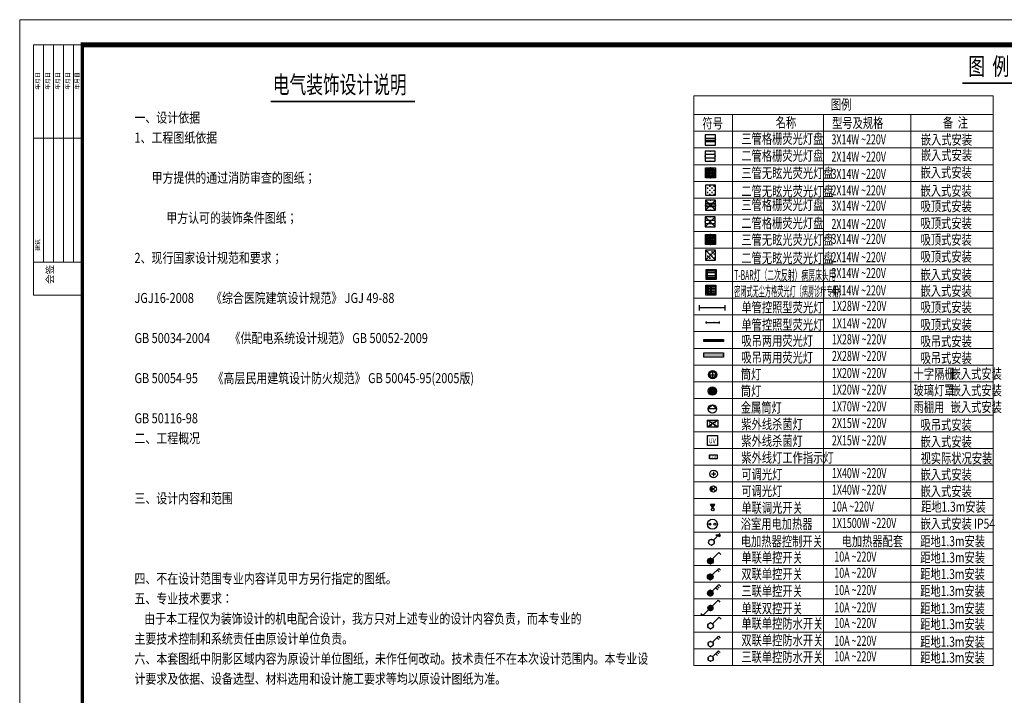
# Model space of a CAD drawing. Units: millimetres. Extents: x 570228 to 6690007, y 33408 to 711643.
# Drawn here: x 570228 to 609551, y 97196 to 124173 of the extents above; entities that cross this region are included whole.
import ezdxf
from ezdxf.enums import TextEntityAlignment as Align

# ---------------------------------------------------------------- set-up
doc = ezdxf.new("R2010")
doc.units = ezdxf.units.MM
doc.header["$LTSCALE"] = 100
doc.linetypes.add('0', pattern=[0])
doc.linetypes.add('ACAD_ISO02W100', pattern=[15, 12, -3])
doc.layers.get('0').update_dxf_attribs({"linetype": '0'})
for name, color, linetype, lineweight in [('1-1-可調光燈', 100, 'Continuous', 25), ('1-14Wx3-PS 吸', 100, 'Continuous', 25), ('1-150Wx1 雨庇燈', 100, 'Continuous', 25), ('1-15Wx2 UV燈-吸', 100, 'Continuous', 25), ('1-15Wx2 UV燈T-BAR', 100, 'Continuous', 25), ('1-1紫外線燈指示燈', 100, 'Continuous', 25), ('1-1金屬調光燈', 100, 'Continuous', 25), ('EQUIP', 100, 'Continuous', 25), ('EQUIP-照明', 100, 'Continuous', 25), ('I-000图框', 3, 'Continuous', 20), ('I-000图签', 11, 'Continuous', 20), ('TEL_TEXT', 7, 'Continuous', 20), ('名称', 7, 'Continuous', 20), ('图框', 80, 'Continuous', 25), ('照明平面导线层', 230, 'Continuous', 20), ('电气标注层', 11, 'Continuous', 25)]:
    doc.layers.add(name, color=color, linetype=linetype, lineweight=lineweight)
for name, color, linetype in [('EQUIP-照明灯具', 3, 'Continuous'), ('天花', 53, 'Continuous'), ('照明', 3, 'Continuous')]:
    doc.layers.add(name, color=color, linetype=linetype)
doc.styles.add('_TCH_LABEL', font='COMPLEX', dxfattribs={"bigfont": 'GBCBIG'})
doc.styles.add('_TEL_DIM', font='ROMANS', dxfattribs={"width": 0.75, "height": 3.5, "bigfont": 'CHS'})
doc.styles.add('Chs', font='simfang.ttf')
doc.styles.add('LSP', font='SIMPLEX.shx', dxfattribs={"bigfont": 'lsp.shx'})
doc.styles.add('型式1', font='ROMANS.shx', dxfattribs={"height": 250, "bigfont": 'chineset.shx'})
doc.styles.add('黑体', font='simhei.ttf')
pattern_1 = [(0, (-29724.3366694063, -343142.6252790217), (127, 127), [63.5, -190.5]), (90, (-29692.5866694063, -343174.3752790217), (-127, 127), [63.5, -190.5])]

# ---------------------------------------------------------------- blocks, each defined once
blk = doc.blocks.new('燈')
at = {"layer": 'EQUIP', "color": 100}
for p, q in [((185.5624414145713, -8.760252967476845e-09), (185.5624414322666, 599.9999999912397)), ((299.9999999912688, -8.731149137020111e-09), (300.0000000087312, 599.9999999912689)), ((395.5624414145713, -8.731262823857833e-09), (395.5624414322666, 599.9999999912687))]:
    blk.add_line(p, q, dxfattribs=at)
blk.add_lwpolyline([(0, 0), (599.9999999993643, 0), (599.9999999993643, 600), (0, 600)], close=True, dxfattribs=at)
blk = doc.blocks.new('_LINKPT1')
blk.add_line((0, 0), (0, 0))
blk = doc.blocks.new('_Y4YTM')
at = {"color": 0}
for p, q in [((-1.2000000000002, 0.25000000000005), (-1.2000000000002, -0.25000000000005)), ((-1.2000000000002, 0), (1.2000000000002, 0)), ((1.2000000000002, 0.25000000000005), (1.2000000000002, -0.25000000000005))]:
    blk.add_line(p, q, dxfattribs=at)
at = {"color": 0, "const_width": 0.14}
blk.add_lwpolyline([(-1.2000000000002, 0), (1.2000000000002, 0)], dxfattribs=at)
at = {"color": 0, "xscale": 0.002, "yscale": 0.002, "zscale": 0.002}
for p in [(-1.2000000000002, 0), (0, 0), (1.2000000000002, 0)]:
    blk.add_blockref('_LINKPT1', p, dxfattribs=at)
at = {"color": 0, "width": 0.8, "flags": 9}
blk.add_attdef('A', (0, 0), '', height=2e-05, dxfattribs=at)
blk = doc.blocks.new('$equip$00001963')
for p, q in [((0.1473139127447212, 0.3556472460822988), (0.624999999996362, 0.8333333333339397)), ((0.624999999996362, 0.8333333333339397), (0.7664213562347868, 0.6919119770955149)), ((0.5118629150056222, 0.7201962483431998), (0.653284271244047, 0.578774892108413))]:
    blk.add_line(p, q)
blk.add_circle((-3.637978807091713e-12, 0.2083333333339397), 0.2083333333334168)
for p in [(-0.2083333333393966, 0.2083333333375776), (0, 0.4166666666660603), (0, 0), (0.2083333333284827, 0.2083333333375776)]:
    blk.add_point(p)
for points in [[(-0.1804219591249421, 0.312500000001819), (0.1804219591176661, 0.312500000001819), (-0.2083333333357587, 0.2083333333339397), (0.2083333333284827, 0.2083333333339397)], [(-0.1804219591249421, 0.1041666666660603), (0.1804219591176661, 0.1041666666660603), (-0.2083333333357587, 0.2083333333339397), (0.2083333333284827, 0.2083333333339397)], [(-0.1041666666715173, 0.3887552924552438), (0.1041666666642413, 0.3887552924552438), (-0.1804219591249421, 0.312500000001819), (0.1804219591176661, 0.312500000001819)], [(-0.1041666666715173, 0.02791137421263556), (0.1041666666642413, 0.02791137421263556), (-0.1804219591249421, 0.1041666666660603), (0.1804219591176661, 0.1041666666660603)], [(-3.637978807091713e-12, 0.4166666666660603), (-3.637978807091713e-12, 0.4166666666660603), (-0.1041666666715173, 0.3887552924552438), (0.1041666666642413, 0.3887552924552438)], [(-3.637978807091713e-12, 1.818989403545856e-12), (-3.637978807091713e-12, 1.818989403545856e-12), (-0.1041666666715173, 0.02791137421263556), (0.1041666666642413, 0.02791137421263556)]]:
    blk.add_solid(points)
at = {"layer": 'TEL_TEXT', "style": '_TEL_DIM', "flags": 1}
blk.add_attdef('A', text='', height=2e-05, dxfattribs=at).set_placement((0, 0), align=Align.MIDDLE_CENTER)
blk = doc.blocks.new('$equip$00001964')
for p, q in [((0.1473139127447212, 0.3556472460822988), (0.624999999996362, 0.8333333333339397)), ((0.624999999996362, 0.8333333333339397), (0.7664213562347868, 0.6919119770955149)), ((0.3987258300185204, 0.607059163356098), (0.5401471862533072, 0.4656378071176732)), ((0.5118629150056222, 0.7201962483431998), (0.653284271244047, 0.578774892108413))]:
    blk.add_line(p, q)
blk.add_circle((-3.637978807091713e-12, 0.2083333333339397), 0.2083333333334168)
for p in [(-0.2083333333393966, 0.2083333333284827), (0, 0.4166666666660603), (0, 0), (0.2083333333284827, 0.2083333333284827)]:
    blk.add_point(p)
for points in [[(-0.1804219591249421, 0.312500000001819), (0.1804219591176661, 0.312500000001819), (-0.2083333333357587, 0.2083333333339397), (0.2083333333284827, 0.2083333333339397)], [(-0.1804219591249421, 0.1041666666660603), (0.1804219591176661, 0.1041666666660603), (-0.2083333333357587, 0.2083333333339397), (0.2083333333284827, 0.2083333333339397)], [(-0.1041666666715173, 0.3887552924552438), (0.1041666666642413, 0.3887552924552438), (-0.1804219591249421, 0.312500000001819), (0.1804219591176661, 0.312500000001819)], [(-0.1041666666715173, 0.02791137421263556), (0.1041666666642413, 0.02791137421263556), (-0.1804219591249421, 0.1041666666660603), (0.1804219591176661, 0.1041666666660603)], [(-3.637978807091713e-12, 0.4166666666660603), (-3.637978807091713e-12, 0.4166666666660603), (-0.1041666666715173, 0.3887552924552438), (0.1041666666642413, 0.3887552924552438)], [(-3.637978807091713e-12, 1.818989403545856e-12), (-3.637978807091713e-12, 1.818989403545856e-12), (-0.1041666666715173, 0.02791137421263556), (0.1041666666642413, 0.02791137421263556)]]:
    blk.add_solid(points)
at = {"layer": 'TEL_TEXT', "style": '_TEL_DIM', "flags": 1}
blk.add_attdef('A', text='', height=2e-05, dxfattribs=at).set_placement((0, 0), align=Align.MIDDLE_CENTER)
blk = doc.blocks.new('$equip$00001962')
for p, q in [((0.1473139127519971, 0.3556472460822988), (0.625000000003638, 0.8333333333339397)), ((0.625000000003638, 0.8333333333339397), (0.7664213562420628, 0.6919119770955149))]:
    blk.add_line(p, q)
blk.add_circle((3.637978807091713e-12, 0.2083333333339397), 0.2083333333334168)
for p in [(-0.2083333333284827, 0.2083333333375776), (1.091393642127514e-11, 0.4166666666660603), (1.091393642127514e-11, 0), (0.2083333333393966, 0.2083333333375776)]:
    blk.add_point(p)
for points in [[(-0.1804219591176661, 0.312500000001819), (0.1804219591249421, 0.312500000001819), (-0.2083333333284827, 0.2083333333339397), (0.2083333333357587, 0.2083333333339397)], [(-0.1804219591176661, 0.1041666666660603), (0.1804219591249421, 0.1041666666660603), (-0.2083333333284827, 0.2083333333339397), (0.2083333333357587, 0.2083333333339397)], [(-0.1041666666642413, 0.3887552924552438), (0.1041666666715173, 0.3887552924552438), (-0.1804219591176661, 0.312500000001819), (0.1804219591249421, 0.312500000001819)], [(-0.1041666666642413, 0.02791137421263556), (0.1041666666715173, 0.02791137421263556), (-0.1804219591176661, 0.1041666666660603), (0.1804219591249421, 0.1041666666660603)], [(3.637978807091713e-12, 0.4166666666660603), (3.637978807091713e-12, 0.4166666666660603), (-0.1041666666642413, 0.3887552924552438), (0.1041666666715173, 0.3887552924552438)], [(3.637978807091713e-12, 1.818989403545856e-12), (3.637978807091713e-12, 1.818989403545856e-12), (-0.1041666666642413, 0.02791137421263556), (0.1041666666715173, 0.02791137421263556)]]:
    blk.add_solid(points)
at = {"layer": 'TEL_TEXT', "style": '_TEL_DIM', "flags": 1}
blk.add_attdef('A', text='', height=2e-05, dxfattribs=at).set_placement((0, 0), align=Align.MIDDLE_CENTER)
blk = doc.blocks.new('$equip$00001222')
for p, q in [((0.1473139127483591, 0.3556472460804798), (0.625, 0.8333333333321207)), ((0.625, 0.8333333333321207), (0.7664213562384248, 0.6919119770936959))]:
    blk.add_line(p, q)
blk.add_circle((0, 0.2083333333321207), 0.2083333333334168)
at = {"layer": 'EQUIP-照明'}
for p in [(-0.2083333333357587, 0.2083333333321207), (0, 0.4166666666678793), (0, 0), (0.2083333333357587, 0.2083333333321207)]:
    blk.add_point(p, dxfattribs=at)
at = {"layer": 'EQUIP-照明', "flags": 9}
blk.add_attdef('A', (0, 0), '', height=2e-05, dxfattribs=at)
blk = doc.blocks.new('14Wx3-PS')
at = {"layer": '照明', "color": 4, "linetype": 'ByBlock', "lineweight": -2}
for p, q in [((0, 599.999999957392), (599.9999999573192, 599.999999957392)), ((0, 0), (0, 599.999999957392)), ((599.9999999573192, 599.999999957392), (599.9999999573192, 0)), ((599.9999999573192, 0), (0, 0)), ((69.2307692248578, 530.7692307326943), (530.7692307324905, 530.7692307326943)), ((69.2307692248578, 69.23076922493055), (69.2307692248578, 530.7692307326943)), ((69.2307692248578, 438.461538430769), (530.7692307324905, 438.461538430769)), ((69.2307692248578, 346.1538461286109), (530.7692307324905, 346.1538461286109)), ((69.2307692248578, 253.8461538287811), (530.7692307324905, 253.8461538287811)), ((69.2307692248578, 161.5384615270887), (530.7692307324905, 161.5384615270887)), ((530.7692307324905, 69.23076922493055), (69.2307692248578, 69.23076922493055)), ((161.5384615268122, 69.23076922493055), (161.5384615268122, 530.7692307326943)), ((253.8461538287811, 69.23076922493055), (253.8461538287811, 530.7692307326943)), ((346.1538461285527, 69.23076922493055), (346.1538461285527, 530.7692307326943)), ((438.4615384305216, 69.23076922493055), (438.4615384305216, 530.7692307326943)), ((530.7692307324905, 530.7692307326943), (530.7692307324905, 69.23076922493055))]:
    blk.add_line(p, q, dxfattribs=at)
for p in [(299.9999999786669, 599.999999957392), (0, 299.9999999788124), (299.9999999786669, 0), (599.9999999573192, 299.9999999788124)]:
    blk.add_point(p, dxfattribs=at)
blk = doc.blocks.new('14Wx2-PS')
at = {"layer": '照明'}
h = blk.add_hatch(dxfattribs=at)
h.set_pattern_fill('CROSS', color=100, scale=20, style=0)
h.set_pattern_definition(pattern_1)
h.paths.add_polyline_path([(0, 600), (0, 0), (600.0000000001746, 0), (600.0000000001746, 600)])
at = {"layer": '照明', "color": 100}
for p, q in [((600.0000000001746, 600), (0, 600)), ((0, 600), (0, 0)), ((600.0000000001746, 0), (600.0000000001746, 600)), ((0, 0), (600.0000000001746, 0))]:
    blk.add_line(p, q, dxfattribs=at)
at = {"layer": '照明', "color": 100, "extrusion": (0, 0, -1), "xscale": 1.19999999999709, "yscale": 1.19999999999709, "zscale": -1.2}
for p in [(-300.0000000000873, 600), (0, 300), (-300.0000000000873, 0), (-600.0000000001746, 300)]:
    blk.add_blockref('_LINKPT1', p, dxfattribs=at)
blk = doc.blocks.new('28Wx1 中東燈')
at = {"layer": '照明', "color": 100, "linetype": 'ByBlock', "lineweight": -2}
for p, q in [((-589.9999999834981, 89.99999999650754), (-589.9999999834981, -89.99999999650754)), ((-589.9999999834981, 0), (589.9999999834981, 0)), ((589.9999999834981, 89.99999999650754), (589.9999999834981, -89.99999999650754))]:
    blk.add_line(p, q, dxfattribs=at)
at = {"layer": '照明', "color": 100, "linetype": 'ByBlock', "lineweight": -2, "const_width": 50.39999999804422}
blk.add_lwpolyline([(-589.9999999834981, 0), (589.9999999834981, 0)], dxfattribs=at)
at = {"layer": '照明', "color": 100, "linetype": 'ByBlock', "lineweight": -2}
for p in [(-589.9999999834981, 0), (158, 0), (589.9999999834981, 0)]:
    blk.add_point(p, dxfattribs=at)
blk = doc.blocks.new('20Wx1 玻璃罩')
at = {"layer": '照明', "linetype": 'ACAD_ISO02W100'}
h = blk.add_hatch(dxfattribs=at)
h.set_pattern_fill('ANSI37', color=100, scale=300, style=0)
h.set_pattern_definition([(45, (0, 0), (-26.51650429449553, 26.51650429449554), []), (135, (0, 0), (-26.51650429449554, -26.51650429449553), [])])
h.paths.add_polyline_path([(-175, 0, 1), (175, 0, 1)])
at = {"layer": '照明', "color": 100}
for radius in [250, 175.0000000000001]:
    blk.add_circle((0, 0), radius, dxfattribs=at)
at = {"layer": '照明', "color": 100, "linetype": 'ACAD_ISO02W100'}
for p in [(-250, 0), (0, 250), (250, 0), (0, -250)]:
    blk.add_blockref('_LINKPT1', p, dxfattribs=at)
at = {"layer": '照明', "color": 100, "linetype": 'ACAD_ISO02W100', "flags": 9}
blk.add_attdef('A', (0, 0), '', height=0.01, dxfattribs=at)
blk = doc.blocks.new('20Wx1 十字隔罩')
at = {"layer": '照明', "color": 100, "ltscale": 0.1}
for p, q in [((-175, 0), (175, 0)), ((0, 175), (0, -175))]:
    blk.add_line(p, q, dxfattribs=at)
at = {"layer": '照明', "color": 100}
for radius in [250, 175.0000000000001]:
    blk.add_circle((0, 0), radius, dxfattribs=at)
at = {"layer": '照明', "color": 100, "linetype": 'ACAD_ISO02W100'}
for p in [(-250, 0), (0, 250), (250, 0), (0, -250)]:
    blk.add_blockref('_LINKPT1', p, dxfattribs=at)
at = {"layer": '照明', "color": 100, "linetype": 'ACAD_ISO02W100', "flags": 9}
blk.add_attdef('A', (0, 0), '', height=0.01, dxfattribs=at)
blk = doc.blocks.new('$equip$00001173')
blk.add_hatch(color=256).paths.add_polyline_path([(-0.3394072973933362, 0, 1), (-0.1605927026066638, 0, 1)])
for centre, radius in [((0, 0), 0.5), ((-0.25, 0), 0.08940729739345261), ((0.25, 0), 0.08940729739345261)]:
    blk.add_circle(centre, radius)
at = {"style": '_TCH_LABEL', "flags": 9}
blk.add_attdef('A', (0, 0), '', height=2e-05, dxfattribs=at)
blk = doc.blocks.new('$equip$00001219')
for p, q in [((0.1473139127483591, 0.3556472460804798), (0.625, 0.8333333333321207)), ((0.6618629150107154, 0.7201962483413809), (0.3118629150048946, 0.7201962483413809)), ((0.3118629150048946, 0.7201962483413809), (0.611862915007805, 0.620196248342836)), ((0.611862915007805, 0.620196248342836), (0.6618629150107154, 0.7201962483413809))]:
    blk.add_line(p, q)
blk.add_circle((0, 0.2083333333321207), 0.2083333333334168)
for p in [(-0.2083333333357587, 0.2083333333321207), (0, 0.4166666666678793), (0, 0), (0.2083333333357587, 0.2083333333321207)]:
    blk.add_point(p)
at = {"flags": 9}
blk.add_attdef('A', (0, 0), '', height=2e-05, dxfattribs=at)
blk = doc.blocks.new('14Wx2 T-BAR')
at = {"layer": '照明', "color": 4, "lineweight": -2}
for p, q in [((-300, 300), (-300, -300)), ((300, 300), (-300, 300)), ((300, 95.56244140584022), (-300, 95.56244142353535)), ((300, -300), (300, 300)), ((299.9855359778157, -114.437558594218), (-300.0144640221843, -114.4375585765229)), ((-300, -300), (300, -300))]:
    blk.add_line(p, q, dxfattribs=at)
for p in [(-300, 0), (0, 300), (300.1349729993672, 0.379436849616468), (-299.9672220586508, -0.004585002548992634), (0, -300)]:
    blk.add_point(p, dxfattribs=at)
blk = doc.blocks.new('14Wx3 吸頂燈')
at = {"layer": '照明', "color": 100, "lineweight": -2}
for p, q in [((-1.455191522836685e-11, 600), (-1.455191522836685e-11, 0)), ((599.9999999999854, 600), (-1.455191522836685e-11, 600)), ((599.9999999999854, 0), (599.9999999999854, 600)), ((599.9999999999854, 299.9999999825377), (-1.455191522836685e-11, 300)), ((-1.455191522836685e-11, 0), (599.9999999999854, 0)), ((600.1349730024085, 395.5624414058402), (0.1349730024085147, 395.5624414235353)), ((600.1349729962967, 185.5624414058402), (0.1349729962967103, 185.5624414235353))]:
    blk.add_line(p, q, dxfattribs=at)
at = {"layer": '照明', "color": 100, "ltscale": 0.1}
for p, q in [((599.9999999999854, 600), (-1.455191522836685e-11, 0)), ((-1.455191522836685e-11, 600), (599.9999999999854, 0))]:
    blk.add_line(p, q, dxfattribs=at)
at = {"layer": '照明', "color": 100, "lineweight": -2}
for p in [(299.9999999999854, 600), (-1.455191522836685e-11, 300), (0.0327779413346434, 299.995414997451), (299.9999999999854, 0), (600.1349729993526, 300.3794368496165)]:
    blk.add_point(p, dxfattribs=at)
blk = doc.blocks.new('14Wx2 吸頂燈')
at = {"layer": '照明', "lineweight": -2}
for p, q in [((0, 600), (0, 0)), ((600, 600), (0, 600)), ((600, 0), (600, 600)), ((0, 0), (600, 0)), ((600.1349730024231, 395.5624414058402), (0.1349730024230666, 395.5624414235353)), ((600.1349729963113, 185.5624414058402), (0.1349729963112622, 185.5624414235353))]:
    blk.add_line(p, q, dxfattribs=at)
at = {"layer": '照明', "ltscale": 0.1}
for p, q in [((600, 600), (0, 0)), ((0, 600), (600, 0))]:
    blk.add_line(p, q, dxfattribs=at)
at = {"layer": '照明', "lineweight": -2}
for p in [(300, 600), (0, 300), (0.03277794137829915, 299.995414997451), (300, 0), (600.1349729993963, 300.3794368496165)]:
    blk.add_point(p, dxfattribs=at)
blk = doc.blocks.new('14Wx3-PS 吸')
at = {"layer": '1-14Wx3-PS 吸'}
for p, q in [((0, 599.999999957392), (599.9999999573338, 599.999999957392)), ((0, 0), (0, 599.999999957392)), ((599.9999999573338, 599.999999957392), (0, 0)), ((0, 599.999999957392), (599.9999999573338, 0)), ((599.9999999573338, 599.999999957392), (599.9999999573338, 0)), ((599.9999999573338, 0), (0, 0)), ((69.23076922487235, 530.7692307326943), (530.7692307324905, 530.7692307326943)), ((69.23076922487235, 69.23076922493055), (69.23076922487235, 530.7692307326943)), ((69.23076922487235, 438.461538430769), (530.7692307324905, 438.461538430769)), ((69.23076922487235, 346.1538461286109), (530.7692307324905, 346.1538461286109)), ((69.23076922487235, 253.8461538287811), (530.7692307324905, 253.8461538287811)), ((69.23076922487235, 161.5384615270887), (530.7692307324905, 161.5384615270887)), ((530.7692307324905, 69.23076922493055), (69.23076922487235, 69.23076922493055)), ((161.5384615267976, 69.23076922493055), (161.5384615267976, 530.7692307326943)), ((253.8461538287811, 69.23076922493055), (253.8461538287811, 530.7692307326943)), ((346.1538461285527, 69.23076922493055), (346.1538461285527, 530.7692307326943)), ((438.4615384305362, 69.23076922493055), (438.4615384305362, 530.7692307326943)), ((530.7692307324905, 530.7692307326943), (530.7692307324905, 69.23076922493055))]:
    blk.add_line(p, q, dxfattribs=at)
for p in [(299.9999999786669, 599.999999957392), (0, 299.9999999788124), (299.9999999786669, 0), (599.9999999573338, 299.9999999788124)]:
    blk.add_point(p, dxfattribs=at)
blk = doc.blocks.new('14Wx2-PS 吸')
at = {"layer": '照明'}
h = blk.add_hatch(dxfattribs=at)
h.set_pattern_fill('CROSS', color=256, scale=20, style=0)
h.set_pattern_definition(pattern_1)
h.paths.add_polyline_path([(0, 600), (0, 0), (600.0000000001746, 0), (600.0000000001746, 600)])
for p, q in [((600.0000000001746, 600), (0, 600)), ((0, 600), (0, 0)), ((0, 600), (600.0000000001746, 0)), ((600.0000000001746, 600), (0, 0)), ((600.0000000001746, 0), (600.0000000001746, 600)), ((0, 0), (600.0000000001746, 0))]:
    blk.add_line(p, q, dxfattribs=at)
at = {"layer": '照明', "extrusion": (0, 0, -1), "xscale": 1.200000000011642, "yscale": 1.200000000011642, "zscale": -1.2}
for p in [(-300.0000000000873, 600), (0, 300), (-300.0000000000873, 0), (-600.0000000001746, 300)]:
    blk.add_blockref('_LINKPT1', p, dxfattribs=at)
blk = doc.blocks.new('14Wx4 診察燈')
at = {"layer": '照明', "color": 100}
for p, q in [((-300.0000000000582, 300), (300.0000000000582, 300)), ((-300.0000000000582, -300), (-300.0000000000582, 300)), ((-230.7692307692778, -230.7692307692487), (-230.7692307692778, 230.7692307692487)), ((-230.7692307692778, 230.7692307692487), (230.7692307692778, 230.7692307692487)), ((-230.7692307692778, 92.30769230774604), (230.7692307692778, 92.30769230774604)), ((-138.4615384615608, -230.7692307692487), (-138.4615384615608, 230.7692307692487)), ((-46.15384615384392, -230.7692307692487), (-46.15384615384392, 230.7692307692487)), ((46.15384615384392, -230.7692307692487), (46.15384615384392, 230.7692307692487)), ((138.4615384615608, -230.7692307692487), (138.4615384615608, 230.7692307692487)), ((230.7692307692778, 230.7692307692487), (230.7692307692778, -230.7692307692487)), ((300.0000000000582, 300), (300.0000000000582, -300)), ((300.0000000000582, -300), (-300.0000000000582, -300)), ((-230.7692307692778, -92.30769230774604), (230.7692307692778, -92.30769230774604)), ((230.7692307692778, -230.7692307692487), (-230.7692307692778, -230.7692307692487))]:
    blk.add_line(p, q, dxfattribs=at)
at = {"layer": '照明', "color": 100, "xscale": 1.200000000011642, "yscale": 1.200000000011642, "zscale": 1.200000000011642}
for p in [(0, 300), (300.0000000000582, 0), (0, -300)]:
    blk.add_blockref('_LINKPT1', p, dxfattribs=at)
blk = doc.blocks.new('14Wx3 床頭燈')
at = {"layer": '照明', "color": 100}
for p, q in [((-300.0000000000291, 300), (300.0000000000291, 300)), ((-300.0000000000291, -300), (-300.0000000000291, 300)), ((-230.7692307692487, -230.7692307692487), (-230.7692307692487, 230.7692307692487)), ((-230.7692307692487, 230.7692307692487), (230.7692307692487, 230.7692307692487)), ((-230.7692307692487, 148.0606949763605), (230.7692307692487, 148.0606949763605)), ((-230.7692307692487, 114.3617022557883), (230.7692307692487, 114.3617022557883)), ((230.7692307692487, 230.7692307692487), (230.7692307692487, -230.7692307692487)), ((300.0000000000291, 300), (300.0000000000291, -300)), ((300.0000000000291, -300), (-300.0000000000291, -300)), ((-230.7692307692487, -62.74038770375773), (230.7692307692487, -62.74038770375773)), ((-230.7692307692487, -155.0480800113874), (230.7692307692487, -155.0480800113874)), ((230.7692307692487, -230.7692307692487), (-230.7692307692487, -230.7692307692487))]:
    blk.add_line(p, q, dxfattribs=at)
at = {"layer": '照明', "color": 100, "xscale": 1.200000000011642, "yscale": 1.200000000011642, "zscale": 1.200000000011642}
for p in [(0, 300), (300.0000000000291, 0), (0, -300)]:
    blk.add_blockref('_LINKPT1', p, dxfattribs=at)
blk = doc.blocks.new('28Wx1 吸吊燈')
at = {"layer": '照明', "linetype": 'ByBlock', "lineweight": -2}
blk.add_lwpolyline([(3.300374373793602e-08, 62.5, 20, 20, 0), (1180, 62.5, 50.39999999804422, 50.39999999804422, 0)], format="xyseb", dxfattribs=at)
at = {"layer": '照明', "ltscale": 0.1}
blk.add_lwpolyline([(0, 125), (1180, 125), (1180, 0), (0, 0), (0, 125)], dxfattribs=at)
blk = doc.blocks.new('28Wx2 吸吊燈')
at = {"layer": '照明', "ltscale": 0.1}
for p, q in [((-175.9844386626501, -3.300374373793602e-08), (-175.9844386626501, 1179.999999966996)), ((-175.9844386626501, 1179.999999966996), (78.41210693004541, 1179.999999966996)), ((78.41210693004541, 1179.999999966996), (78.41210693004541, -3.300374373793602e-08)), ((78.41210693004541, -3.300374373793602e-08), (-175.9844386626501, -3.300374373793602e-08))]:
    blk.add_line(p, q, dxfattribs=at)
at = {"layer": '照明', "linetype": 'ByBlock', "lineweight": -2}
for points in [[(-98.0776119180955, 0, 20, 20, 0), (-98.0776119180955, 1179.999999966996, 50.39999999804422, 50.39999999804422, 0)], [(0, 0, 20, 20, 0), (0, 1179.999999966996, 50.39999999804422, 50.39999999804422, 0)]]:
    blk.add_lwpolyline(points, format="xyseb", dxfattribs=at)
at = {"layer": '照明'}
for p in [(-80.61512856045738, 1179.999999966996), (-19.94846189394593, 1179.999999966996)]:
    blk.add_point(p, dxfattribs=at)
blk = doc.blocks.new('150Wx1 雨庇燈')
at = {"layer": '1-150Wx1 雨庇燈', "linetype": 'ByBlock', "lineweight": -2}
for p, q in [((-250, 0), (0, 250)), ((250, 0), (-250, 0)), ((0, 250), (250, 0))]:
    blk.add_line(p, q, dxfattribs=at)
blk.add_circle((0, 0), 250, dxfattribs=at)
blk = doc.blocks.new('15Wx2 UV燈T-BAR')
at = {"layer": '1-15Wx2 UV燈T-BAR'}
blk.add_lwpolyline([(0, 600), (600, 600), (600, 0), (0, 0)], close=True, dxfattribs=at)
at = {"layer": '1-15Wx2 UV燈T-BAR', "lineweight": -2, "style": '型式1', "width": 0.8}
blk.add_text('UV', height=300, dxfattribs=at).set_placement((70.00000000023283, 132.4106950829737))
blk = doc.blocks.new('15Wx2 UV燈-吸')
at = {"layer": '1-15Wx2 UV燈-吸'}
for p, q in [((600, 400), (0, 0)), ((600, 0), (0, 400))]:
    blk.add_line(p, q, dxfattribs=at)
blk.add_lwpolyline([(0, 400), (600, 400), (600, 0), (0, 0)], close=True, dxfattribs=at)
at = {"layer": '1-15Wx2 UV燈-吸', "style": '型式1', "width": 0.8}
blk.add_text('UV', height=300, dxfattribs=at).set_placement((70.00000000023283, 42.41069508297369))
blk = doc.blocks.new('紫外線燈指示燈')
at = {"layer": '1-1紫外線燈指示燈'}
blk.add_lwpolyline([(0, 243.9188855986577), (464.5359966615215, 243.9188855986577), (464.5359966615215, 0), (0, 0)], close=True, dxfattribs=at)
at = {"layer": '1-1紫外線燈指示燈', "insert": (53.63057431904599, 220.2461967228446), "char_height": 200, "width": 10346.66666666667, "attachment_point": 1, "style": 'LSP'}
blk.add_mtext('UV', dxfattribs=at)
blk = doc.blocks.new('可調光燈')
at = {"layer": '1-1-可調光燈', "color": 100}
for p, q in [((-134.9999999922584, 0), (134.9999999922584, 0)), ((0, 134.9999999922584), (0, -134.9999999922584))]:
    blk.add_line(p, q, dxfattribs=at)
blk.add_circle((0, 0), 224.9999999876309, dxfattribs=at)
blk = doc.blocks.new('金屬調光燈')
at = {"layer": '1-1金屬調光燈'}
for p, q in [((-249.9999950000201, 0), (-249.9999950000201, 0)), ((-176.7766917611007, 176.7766917611007), (176.7766917611007, -176.7766917611007)), ((-176.7766917611007, -176.7766917611007), (176.7766917611007, 176.7766917611007)), ((249.9999950000201, 0), (249.9999950000201, 0))]:
    blk.add_line(p, q, dxfattribs=at)
blk.add_circle((0, 0), 249.9999950000056, dxfattribs=at)
for points in [[(-88.38834529058659, -88.38834647048498), (-241.4814521745138, 64.7047583697713), (0, 0), (-176.7766929410282, 176.7766905811732)], [(-153.088614043314, -153.0886160869268), (-241.4814513107704, -64.70476159331156), (-88.38834529058659, -88.38834647048498), (-241.4814521745138, 64.7047583697713)], [(-176.7766905812023, -176.7766929410282), (-176.7766905812023, -176.7766929410282), (-153.088614043314, -153.0886160869268), (-241.4814513107704, -64.70476159331156)]]:
    blk.add_solid(points, dxfattribs=at)
at = {"layer": '照明'}
for p, q in [((0, 249.9999950000201), (0, 249.9999950000201)), ((0, -249.9999950000201), (0, -249.9999950000201))]:
    blk.add_line(p, q, dxfattribs=at)
at = {"layer": '1-1金屬調光燈', "width": 0.8, "flags": 9}
blk.add_attdef('A', (0, 0), '', height=0.009999999800000225, dxfattribs=at)
blk = doc.blocks.new('調光開關')
at = {"layer": '照明', "linetype": 'ByBlock'}
blk.add_hatch(color=256, dxfattribs=at).paths.add_polyline_path([(2.91038304567337e-11, 106.6851559933275), (87.48878305210383, 269.6068137012771), (-87.48878305210383, 269.6068137012771)])
for p, q in [((0, 106.6851559933275), (-87.48878305210383, 269.6068137012771)), ((-87.48878305210383, 269.6068137012771), (87.48878305210383, 269.6068137012771)), ((0, 106.6851559933275), (87.48878305210383, 269.6068137012771))]:
    blk.add_line(p, q, dxfattribs=at)
at = {"layer": '照明'}
blk.add_circle((0, 53.34257799666375), 53.34257799666375, dxfattribs=at)
blk = doc.blocks.new('$equip$00001223')
for p, q in [((0.1473139127483591, 0.3556472460804798), (0.625, 0.8333333333321207)), ((0.625, 0.8333333333321207), (0.7664213562384248, 0.6919119770936959)), ((0.5118629150092602, 0.7201962483413809), (0.653284271247685, 0.578774892106594))]:
    blk.add_line(p, q)
blk.add_circle((0, 0.2083333333321207), 0.2083333333334168)
at = {"layer": 'EQUIP-照明'}
for p in [(-0.2083333333357587, 0.2083333333321207), (0, 0.4166666666678793), (0, 0), (0.2083333333357587, 0.2083333333321207)]:
    blk.add_point(p, dxfattribs=at)
at = {"layer": 'EQUIP-照明', "flags": 9}
blk.add_attdef('A', (0, 0), '', height=2e-05, dxfattribs=at)
blk = doc.blocks.new('$equip$00001224')
for p, q in [((0.1473139127483591, 0.3556472460804798), (0.625, 0.8333333333321207)), ((0.625, 0.8333333333321207), (0.7664213562384248, 0.6919119770936959)), ((0.3987258300185204, 0.607059163354279), (0.5401471862569451, 0.4656378071158542)), ((0.5118629150092602, 0.7201962483413809), (0.653284271247685, 0.578774892106594))]:
    blk.add_line(p, q)
blk.add_circle((0, 0.2083333333321207), 0.2083333333334168)
at = {"layer": 'EQUIP-照明'}
for p in [(-0.2083333333357587, 0.2083333333321207), (0, 0.4166666666678793), (0, 0), (0.2083333333357587, 0.2083333333321207)]:
    blk.add_point(p, dxfattribs=at)
at = {"layer": 'EQUIP-照明', "flags": 9}
blk.add_attdef('A', (0, 0), '', height=2e-05, dxfattribs=at)

msp = doc.modelspace()

# ---------------------------------------------------------------- linework, layer by layer
at = {"const_width": 70}
for points in [[(607872.558077519, 121636.4822780872), (610374.8361544646, 121636.4822780872)], [(580247.7124020098, 120906.2796996516), (586020.5131765499, 120906.2796996516)]]:
    msp.add_lwpolyline(points, dxfattribs=at)
at = {"layer": 'I-000图框'}
for p, q in [((572773.0560722365, 123173.1913593169), (570773.0560722365, 123173.1913593169)), ((570773.0560722365, 123173.1913593169), (570773.0560722365, 113173.1913593169)), ((571173.0560722365, 123173.1913593169), (571173.0560722365, 114487.316649778)), ((571573.0560722365, 123173.1913593169), (571573.0560722365, 114487.316649778)), ((571973.0560722365, 123173.1913593169), (571973.0560722365, 114487.316649778)), ((572373.0560722365, 123173.1913593169), (572373.0560722365, 114487.316649778)), ((572728.2605662942, 123173.1913593169), (572728.2605662942, 115975.4374659888)), ((572728.2605662947, 119438.5421735977), (570773.0560722365, 119438.5421735977)), ((572728.2605662942, 114487.316649778), (570773.0560722365, 114487.316649778)), ((570773.0560722365, 113173.1913593169), (572773.0560722365, 113173.1913593169))]:
    msp.add_line(p, q, dxfattribs=at)
for points in [[(570228.2605662793, 82123.19135948084), (629628.2605662793, 82123.19135948084), (629628.2605662793, 124173.1913594808), (570228.2605662793, 124173.1913594808)], [(570228.2605662793, 124173.1913594808), (570228.2605662793, 82123.19135948084), (629628.2605662793, 82123.19135948084), (629628.2605662793, 124173.1913594808)]]:
    msp.add_lwpolyline(points, close=True, dxfattribs=at)
at = {"layer": '图框', "const_width": 139.9999999999995}
msp.add_lwpolyline([(628628.2605662942, 83123.19135946222), (572728.2605662495, 83123.1913593132), (572728.2605662942, 123173.1913593169), (628628.2605662793, 123173.1913594622), (628628.260566324, 83123.19135946222)], close=True, dxfattribs=at)
at = {"layer": '照明平面导线层', "color": 3}
for p, q in [((597149.8877837269, 121126.9539649764), (597149.8877837281, 98382.92884963386)), ((597149.8877837278, 121126.9539649764), (609102.5156434019, 121126.9539649764)), ((609102.5156434019, 121126.9539649764), (609102.5156434021, 98382.92884963386)), ((597149.887783727, 120384.0288496334), (609102.5156434019, 120384.0288496334)), ((597149.887783727, 120384.0288496334), (609102.5156434019, 120384.0288496334)), ((598698.4608074548, 120384.0288496334), (598698.4608074547, 98382.92884963386)), ((602324.2871834103, 120384.0288496334), (602324.2871834105, 98382.92884963386)), ((605823.8023469523, 120384.0288496334), (605823.8023469527, 98382.92884963386)), ((597149.887783727, 119717.3288496334), (609102.5156434019, 119717.3288496334)), ((597149.887783727, 119717.3288496334), (609102.5156434019, 119717.3288496334)), ((597149.887783727, 119050.6288496334), (609102.5156434019, 119050.6288496334)), ((597149.887783727, 118383.9288496334), (609102.5156434019, 118383.9288496334)), ((597149.887783727, 117717.2288496334), (609102.5156434019, 117717.2288496334)), ((597149.887783727, 117050.5288496334), (609102.5156434019, 117050.5288496334)), ((597149.887783727, 116383.8288496334), (609102.5156434019, 116383.8288496334)), ((597149.887783727, 115717.1288496334), (609102.5156434019, 115717.1288496334)), ((597149.887783727, 115050.4288496334), (609102.5156434019, 115050.4288496334)), ((597149.887783727, 114383.7288496334), (609102.5156434019, 114383.7288496334)), ((597149.887783727, 113717.0288496334), (609102.5156434019, 113717.0288496334)), ((597149.887783727, 113050.3288496334), (609102.5156434019, 113050.3288496334)), ((597149.887783727, 112383.6288496334), (609102.5156434019, 112383.6288496334)), ((597149.887783727, 111716.9288496334), (609102.5156434019, 111716.9288496334)), ((597149.887783727, 111050.2288496334), (609102.5156434019, 111050.2288496334)), ((597149.887783727, 110383.5288496334), (609102.5156434019, 110383.5288496334)), ((597149.887783727, 109716.8288496334), (609102.5156434019, 109716.8288496334)), ((597149.887783727, 109050.1288496334), (609102.5156434019, 109050.1288496334)), ((597149.887783727, 108383.4288496334), (609102.5156434019, 108383.4288496334)), ((597149.887783727, 107716.7288496334), (609102.5156434019, 107716.7288496334)), ((597149.887783727, 107050.0288496334), (609102.5156434019, 107050.0288496334)), ((597149.887783727, 106383.3288496334), (609102.5156434019, 106383.3288496334)), ((597149.887783727, 105716.6288496334), (609102.5156434019, 105716.6288496334)), ((597149.887783727, 105049.9288496335), (609102.5156434019, 105049.9288496335)), ((597149.887783727, 104383.2288496335), (609102.5156434019, 104383.2288496335)), ((597149.887783727, 103716.5288496335), (609102.5156434019, 103716.5288496335)), ((597149.887783727, 103049.8288496336), (609102.5156434019, 103049.8288496336)), ((597149.887783727, 102383.1288496336), (609102.5156434019, 102383.1288496336)), ((597149.887783727, 101716.4288496337), (609102.5156434019, 101716.4288496337)), ((597149.887783727, 101049.7288496337), (609102.5156434019, 101049.7288496337)), ((597149.887783727, 100383.0288496337), (609102.5156434019, 100383.0288496337)), ((597149.887783727, 99716.32884963378), (609102.5156434019, 99716.32884963378)), ((597149.887783727, 99049.62884963381), (609102.5156434019, 99049.62884963381)), ((597149.8877837269, 98382.92884963388), (609102.5156434018, 98382.92884963388)), ((597149.8877837269, 98382.92884963388), (609102.5156434018, 98382.92884963388)), ((597149.8877837277, 98382.92884963386), (609102.5156434018, 98382.92884963386)), ((597149.8877837277, 98382.92884963386), (609102.515643402, 98382.92884963386)), ((597149.8877837277, 98382.92884963386), (609102.5156434021, 98382.92884963386)), ((597149.887783727, 98382.92884963388), (609102.5156434019, 98382.92884963388))]:
    msp.add_line(p, q, dxfattribs=at)
at = {"layer": '照明平面导线层', "color": 7}
msp.add_line((609102.5156434019, 121126.9539649764), (609102.5156434019, 99364.39874060344), dxfattribs=at)

# ---------------------------------------------------------------- block references
at = {"layer": 'EQUIP', "color": 100, "xscale": -425.55319148936, "yscale": 425.55319148936, "zscale": 425.5531914893617}
msp.add_blockref('_Y4YTM', (597880.5080293295, 112671.2674060618), dxfattribs=at)
at = {"layer": 'EQUIP-照明'}
for name, p, xscale, yscale, zscale in [('$equip$00001173', (597892.0758882603, 104027.445343846), 400.02, 400.02, 400.02), ('$equip$00001219', (597851.7813478436, 103193.8392688263), 550.0274999999999, 550.0274999999999, 550.0274999999999), ('$equip$00001223', (597821.5498668917, 99134.66576537189), 500.025, 500.025, 500.025), ('$equip$00001224', (597823.1732256445, 98557.90468809876), 500.025, 500.025, 500.025)]:
    msp.add_blockref(name, p, dxfattribs=dict(at, xscale=xscale, yscale=yscale, zscale=zscale))
at = {"layer": 'EQUIP-照明', "color": 40}
for name, p, xscale, yscale, zscale in [('$equip$00001962', (597812.4514879554, 102445.5541830393), 544.7080851063606, 544.7080851063606, 544.7080851063606), ('$equip$00001963', (597805.1483532065, 101811.5776803402), 544.7080851063606, 544.7080851063606, 544.7080851063606), ('$equip$00001964', (597809.2829563305, 101161.962615562), 544.7080851063606, 544.7080851063606, 544.7080851063606), ('$equip$00001962', (597812.4514879556, 100580.3667869791), 490.2372765957207, 490.2372765957207, 490.2372765957207), ('$equip$00001222', (597818.549540537, 99855.3655684953), 550.0274999999999, 550.0274999999999, 550.0274999999999)]:
    msp.add_blockref(name, p, dxfattribs=dict(at, xscale=xscale, yscale=yscale, zscale=zscale))
at = {"layer": 'EQUIP-照明', "color": 40, "xscale": 490.2372765957207, "yscale": 490.2372765957207, "zscale": 490.2372765957207, "rotation": 180}
msp.add_blockref('$equip$00001962', (597812.4514879592, 100784.6323188946), dxfattribs=at)
at = {"layer": 'EQUIP-照明灯具', "color": 100}
for name, p, xscale, yscale, zscale in [('14Wx3-PS', (597613.9090044689, 117857.0923431797), 0.6667, 0.6667, 0.6667), ('14Wx2-PS', (597613.9090044689, 117162.788497684), 0.6667, 0.6667, 0.6667), ('28Wx1 中東燈', (597898.8323194919, 112085.7250368826), 0.4400219983918359, 0.4400219983918359, 0.4400219983918359), ('20Wx1 十字隔罩', (597902.5102003318, 109998.9452321492), 0.6667, 0.6667, 0.6667), ('20Wx1 玻璃罩', (597891.6448724496, 109342.2615864718), 0.6667, 0.6667, 0.6667)]:
    msp.add_blockref(name, p, dxfattribs=dict(at, xscale=xscale, yscale=yscale, zscale=zscale))
at = {"layer": 'EQUIP-照明灯具', "color": 230, "xscale": 0.5000249999999999, "yscale": 0.5000249999999999, "zscale": 0.5000249999999999}
msp.add_blockref('金屬調光燈', (597932.0466423777, 105429.3499316935), dxfattribs=at)
at = {"layer": '天花', "color": 100, "xscale": 0.6808851063994923, "yscale": 0.6808851063994923, "zscale": 0.6808851063994923, "rotation": 270}
msp.add_blockref('燈', (597606.3564245082, 119572.7278331119), dxfattribs=at)
at = {"layer": '天花', "color": 100, "xscale": 0.6667, "yscale": 0.6667, "zscale": 0.6667}
msp.add_blockref('14Wx2 T-BAR', (597805.7637774625, 118725.0046993179), dxfattribs=at)
at = {"layer": '照明', "color": 100, "xscale": 0.6667, "yscale": 0.6667, "zscale": 0.6667}
for name, p in [('14Wx3 吸頂燈', (597611.9532369925, 116572.4163106949)), ('14Wx4 診察燈', (597832.5622953668, 113375.0790119943))]:
    msp.add_blockref(name, p, dxfattribs=at)
at = {"layer": '照明', "color": 230}
for name, p, xscale, yscale, zscale in [('14Wx2 吸頂燈', (597607.3959921577, 115895.9695746076), 0.6667, 0.6667, 0.6667), ('14Wx3-PS 吸', (597618.2996880212, 115190.3971303252), 0.6667, 0.6667, 0.6667), ('14Wx2-PS 吸', (597612.7615426735, 114570.1483749104), 0.6667, 0.6667, 0.6667), ('14Wx3 床頭燈', (597848.3230608894, 113998.1012497129), 0.6666983332761155, 0.6666983332761155, 0.6666983332761155), ('28Wx1 吸吊燈', (597546.9558035575, 111318.219039132), 0.6667, 0.6667, 0.6667), ('150Wx1 雨庇燈', (597893.8399038767, 108633.9345392446), 0.6667, 0.6667, 0.6667), ('15Wx2 UV燈-吸', (597703.2005066345, 107909.4732299357), 0.6667, 0.6667, 0.6667), ('15Wx2 UV燈T-BAR', (597699.4064727497, 107168.7711164235), 0.6667, 0.6667, 0.6667), ('紫外線燈指示燈', (597772.0465080165, 106632.8492505236), 0.6667, 0.6667, 0.6667), ('可調光燈', (597941.1567419586, 106035.5174850221), 0.6667, 0.6667, 0.6667), ('調光開關', (597904.2370152654, 104561.6561691581), 1.00005, 1.00005, 1.00005)]:
    msp.add_blockref(name, p, dxfattribs=dict(at, xscale=xscale, yscale=yscale, zscale=zscale))
at = {"layer": '照明', "color": 230, "xscale": 0.6667, "yscale": 0.6667, "zscale": 0.6667, "rotation": 270}
msp.add_blockref('28Wx2 吸吊燈', (597546.9558035795, 110750.5978749405), dxfattribs=at)

# ---------------------------------------------------------------- texts
at = {"insert": (574812.3503808246, 120462.5816303859), "char_height": 400, "width": 21476.02461689891, "attachment_point": 1, "line_spacing_factor": 1.2}
msp.add_mtext('{\\fSimSun|b0|i0|c134|p2;\\W0.8;一、设计依据\\P1、工程图纸依据\\P\\pi900;甲方提供的机电V4版各专业设计图纸；        甲方提供的通过消防审查的图纸；\\P甲方提供的其他补充变更图纸；              甲方认可的装饰条件图纸；\\P甲方对机电装饰设计其他要求。\\P\\pi0;2、现行国家设计规范和要求；\\P\\pi900;《民用建筑电气设计规范》 JGJ16-2008       《综合医院建筑设计规范》 JGJ 49-88\\P《建筑照明设计标准》 GB 50034-2004        《供配电系统设计规范》 GB 50052-2009\\P《低压配电系统设计规范》 GB 50054-95      《高层民用建筑设计防火规范》 GB 50045-95(2005版)\\P《火灾自动报警系统设计规范》 GB 50116-98\\P\\pi0;二、工程概况\\P\\pi787.52;\\fSimSun|b0|i0|c134|p34;清华大学新建医院\\fTimes New Roman|b0|i0|c0|p18;1\\fSimSun|b0|i0|c134|p34;号楼建设地点位于北京市昌平区天通苑，建筑规模为\\fTimes New Roman|b0|i0|c0|p18;94918\\fGulim|b0|i0|c129|p34;㎡\\fSimSun|b0|i0|c134|p34;。\\fGulim|b0|i0|c134|p34;地\\fSimSun|b0|i0|c134|p34;下\\fTimes New Roman|b0|i0|c0|p18;2\\fSimSun|b0|i0|c134|p34;层，地上\\fTimes New Roman|b0|i0|c0|p18;13\\fSimSun|b0|i0|c134|p34;层，建筑高度\\fTimes New Roman|b0|i0|c0|p18;58.5\\fSimSun|b0|i0|c134|p34;米。本工程属于为一类高层建筑。\\fTimes New Roman|b0|i0|c0|p18;\\P\\fSimSun|b0|i0|c134|p2;本工程地下二层战时为人防工程。平时为车库、库房等，地下一层为检查、设备用房，地上一至四层主要功能为门诊、医技，其中手术室设在四层，五至十三层为病房。\\P\\pi0;三、设计内容和范围\\P\\pi900;调整照明（包括应急照明）灯具布线、插座点位布线和消防末端点位及布线；并根据照明、插座等配电回路的变化，对楼层内的相关配电箱进行调整。\\P由于建筑平面基本不变，设备选型不改变，原则上不修改有关设备配电，局部修改部分均在各层平面图中说明；\\P配合弱电系统的专项设计。并对各层子系统进行校核、修改设计。\\P\\pi0;四、不在设计范围专业内容详见甲方另行指定的图纸。\\P五、专业技术要求：\\P    由于本工程仅为装饰设计的机电配合设计，我方只对上述专业的设计内容负责，而本专业的                主要技术控制和系统责任由原设计单位负责。\\P六、本套图纸中阴影区域内容为原设计单位图纸，未作任何改动。技术责任不在本次设计范围内。本专业设      计要求及依据、设备选型、材料选用和设计施工要求等均以原设计图纸为准。}', dxfattribs=at)
at = {"layer": 'I-000图框', "insert": (571295.5155063341, 113616.8929036582), "char_height": 282.2136685621214, "width": 352.7670857026519, "attachment_point": 1, "rotation": 89.99999999999999, "style": '黑体'}
msp.add_mtext('会签', dxfattribs=at)
at = {"layer": 'I-000图签', "char_height": 169.5124851367421, "width": 8483.158145065403, "attachment_point": 1, "rotation": 89.99999999999999, "style": '黑体'}
for s, insert in [('年月日', (570860.452707048, 121384.6473088514)), ('年月日', (571262.1909554075, 121384.6473088514)), ('年月日', (571661.2924967408, 121384.6473088514)), ('年月日', (572060.3117984589, 121384.6473088514)), ('年月日', (572436.7875297405, 121384.6473088514)), ('建筑', (570864.1352329836, 114942.9251376392))]:
    msp.add_mtext(s, dxfattribs=dict(at, insert=insert))
at = {"layer": '名称', "style": '黑体', "width": 0.7}
for s, p in [('图  例', (608111.003347506, 121961.2553819649)), ('电气装饰设计说明', (580334.548761108, 121231.0528035292))]:
    msp.add_text(s, height=700, dxfattribs=at).set_placement(p)
at = {"layer": '电气标注层', "style": 'Chs'}
for s, width, p in [('图例', 0.75, (602624.0483749796, 120584.9923426873)), ('名称', 0.75, (600421.2629125848, 119867.3630711689)), ('符号', 0.75, (597495.0397549861, 119832.0614086296)), ('型号及规格', 0.75, (602672.276866388, 119852.1004259347)), ('备  注', 0.75, (607097.9508575611, 119860.9576741349)), ('三管格栅荧光灯盘', 0.75, (599048.7055589515, 119217.9940293171)), ('嵌入式安装', 0.75, (606214.7936589923, 119183.3124955482)), ('二管格栅荧光灯盘', 0.75, (599048.7055589515, 118540.6315937307)), ('嵌入式安装', 0.75, (606214.7936589923, 118563.5266311763)), ('三管无眩光荧光灯盘', 0.75, (599048.7055589515, 117852.2513663018)), ('嵌入式安装 ', 0.75, (606205.6853539667, 117871.3956825562)), ('二管无眩光荧光灯盘', 0.75, (599048.7055589515, 117123.4809041651)), ('嵌入式安装 ', 0.75, (606205.6853539667, 117142.6252204195)), ('三管格栅荧光灯盘', 0.75, (599048.7055589515, 116573.4100109996)), ('吸顶式安装 ', 0.75, (606205.6853539667, 116522.1621674397)), ('二管格栅荧光灯盘', 0.75, (599048.7055589515, 115849.7694026435)), ('吸顶式安装 ', 0.75, (606205.6853539667, 115846.1381165968)), ('三管无眩光荧光灯盘', 0.75, (599048.7055589515, 115185.4513663018)), ('吸顶式安装 ', 0.75, (606205.6853539667, 115188.7621674397)), ('二管无眩光荧光灯盘', 0.75, (599048.7055589515, 114456.6809041651)), ('吸顶式安装 ', 0.75, (606205.6853539667, 114512.7381165968)), ('T-BAR灯（二次反射）病房床头用', 0.5, (598761.7409508586, 113776.2837131277)), ('嵌入式安装 ', 0.75, (606205.6853539667, 113795.4280293821)), ('密闭式无尘方格荧光灯（病房诊疗专用）', 0.45, (598761.7409508586, 113127.8982100869)), ('嵌入式安装 ', 0.75, (606205.6853539667, 113147.0425263414)), ('单管控照型荧光灯 ', 0.75, (599048.7055589515, 112487.5843383071)), ('吸顶式安装 ', 0.75, (606205.6853539667, 112494.0032799616)), ('单管控照型荧光灯 ', 0.75, (599048.7055589515, 111793.4540773143)), ('吸顶式安装 ', 0.75, (606205.6853539667, 111799.8730189688)), ('吸吊两用荧光灯 ', 0.75, (599048.7055589515, 111154.1843383071)), ('吸吊式安装 ', 0.75, (606205.6853539667, 111133.1730189688)), ('吸吊两用荧光灯 ', 0.75, (599048.7055589515, 110487.4843383071)), ('吸吊式安装 ', 0.75, (606205.6853539667, 110466.4730189688)), ('筒灯', 0.75, (599027.055132291, 109813.4655355179)), ('十字隔栅', 0.75, (605926.3488201767, 109836.1191823888)), ('嵌入式安装 ', 0.75, (607407.6109971617, 109836.1191823888)), ('筒灯', 0.75, (599027.055132291, 109150.4466237011)), ('玻璃灯罩', 0.75, (605926.3488201767, 109173.100270572)), ('嵌入式安装 ', 0.75, (607407.6109971617, 109173.100270572)), ('金属筒灯', 0.75, (599027.055132291, 108483.7466237011)), ('雨棚用', 0.75, (605926.3488201767, 108506.400270572)), ('嵌入式安装 ', 0.75, (607407.6109971617, 108506.400270572)), ('紫外线杀菌灯 ', 0.75, (599048.7055589515, 107820.6843383071)), ('吸吊式安装 ', 0.75, (606205.6853539667, 107799.6730189688)), ('紫外线杀菌灯 ', 0.75, (599048.7055589515, 107153.9843383071)), ('嵌入式安装 ', 0.75, (606205.6853539667, 107128.4280293821)), ('紫外线灯工作指示灯 ', 0.75, (599048.7055589515, 106487.2843383071)), ('视实际状况安装 ', 0.75, (606205.6853539667, 106461.7280293821)), ('可调光灯 ', 0.75, (599048.7055589515, 105820.5843383071)), ('嵌入式安装 ', 0.75, (606205.6853539667, 105813.3425263414)), ('可调光灯 ', 0.75, (599048.7055589515, 105153.8843383072)), ('嵌入式安装 ', 0.75, (606205.6853539667, 105146.6425263415)), ('单联调光开关 ', 0.75, (599048.7055589515, 104487.1843383072)), ('距地1.3m安装', 0.75, (606223.0418455632, 104527.6085264172)), ('浴室用电加热器', 0.75, (599027.055132291, 103838.9346655227)), ('嵌入式安装 IP54 ', 0.75, (606205.6853539675, 103849.4986663996)), ('电加热器控制开关', 0.75, (599027.055132291, 103146.7085976037)), ('电加热器配套', 0.75, (603053.0783431507, 103151.2444803646)), ('距地1.3m安装', 0.75, (606194.343114876, 103151.2444803646)), ('单联单控开关 ', 0.75, (599048.7055589514, 102499.5841036193)), ('距地1.3m安装', 0.75, (606194.343114876, 102499.3285759632)), ('双联单控开关 ', 0.75, (599048.7055589514, 101840.0842349166)), ('距地1.3m安装', 0.75, (606190.089539601, 101839.8287072605)), ('三联单控开关 ', 0.75, (599048.7055589514, 101163.1540328074)), ('距地1.3m安装', 0.75, (606190.089539601, 101162.8985051513)), ('单联双控开关 ', 0.75, (599048.7055589514, 100468.7290108575)), ('距地1.3m安装', 0.75, (606190.089539601, 100468.4734832015)), ('单联单控防水开关 ', 0.75, (599048.7055589514, 99861.67521568408)), ('距地1.3m安装', 0.75, (606190.089539601, 99838.6781220219)), ('双联单控防水开关 ', 0.75, (599048.7055589514, 99194.97521568413)), ('距地1.3m安装', 0.75, (606190.089539601, 99135.07348320157)), ('三联单控防水开关 ', 0.75, (599048.7055589514, 98528.27521568416)), ('距地1.3m安装', 0.75, (606190.089539601, 98505.27812202196))]:
    msp.add_text(s, height=400, dxfattribs=dict(at, width=width)).set_placement(p)
at = {"layer": '电气标注层', "color": 6, "style": 'Chs', "width": 0.65}
for s, p in [('3X14W ~220V', (602647.3129462776, 119194.4713207295)), ('2X14W ~220V', (602647.3129462776, 118504.4609052818)), ('3X14W ~220V', (602647.3129462776, 117816.0806778528)), ('2X14W ~220V', (602647.3129462776, 117157.5347667919)), ('3X14W ~220V', (602647.3129462776, 116545.7556967657)), ('2X14W ~220V', (602647.3129462776, 115817.8394267718)), ('3X14W ~220V', (602647.3129462776, 115219.5052289287)), ('2X14W ~220V', (602647.3129462776, 114490.7347667919)), ('3X14W ~220V', (602647.3129462776, 113857.9541332677)), ('4X14W ~220V', (602647.3129462776, 113161.9520727138)), ('1X28W ~220V', (602667.382959263, 112544.7924966285)), ('1X14W ~220V', (602667.382959263, 111850.6622356357)), ('1X28W ~220V', (602667.382959263, 111211.3924966285)), ('2X28W ~220V', (602667.382959263, 110544.6924966285)), ('1X20W ~220V', (602667.382959263, 109864.1327967546)), ('1X20W ~220V', (602667.382959263, 109201.1138849378)), ('1X70W ~220V', (602667.382959263, 108534.4138849378)), ('2X15W ~220V', (602667.382959263, 107867.7138849378)), ('2X15W ~220V', (602667.382959263, 107175.5630545543)), ('1X40W ~220V', (602667.382959263, 105867.6138849378)), ('1X40W ~220V', (602667.382959263, 105200.9138849379)), ('10A ~220V', (602667.382959263, 104534.2138849379)), ('1X1500W ~220V', (602667.382959263, 103877.5122807654)), ('10A ~220V', (602762.8822657699, 102535.2249475585)), ('10A ~220V', (602762.8822657699, 101888.008651955)), ('10A ~220V', (602762.8822657699, 101198.7948767465)), ('10A ~220V', (602762.8822657699, 100504.3698547967)), ('10A ~220V', (602762.8822657699, 99886.85806671636)), ('10A ~220V', (602762.8822657699, 99170.96985479676)), ('10A ~220V', (602762.8822657699, 98553.45806671644))]:
    msp.add_text(s, height=400, dxfattribs=at).set_placement(p)

doc.saveas('drawing.dxf')
